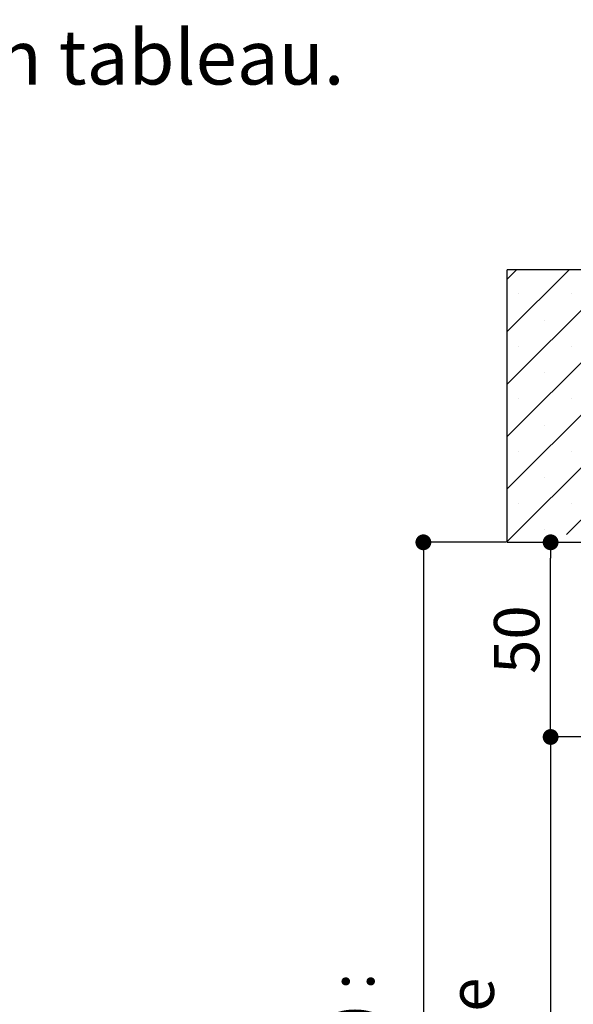
# Paper-space layout 'Feuille 1' of a CAD drawing. Extents: x 145 to 344, y 21 to 311.
# Drawn here: x 244 to 280, y 248 to 311 of the extents above; entities that cross this region are included whole.
import ezdxf

# ---------------------------------------------------------------- set-up
doc = ezdxf.new("R2010")
doc.units = 0
doc.header["$PDSIZE"] = -1
doc.linetypes.add('SLD-CONTINUE', pattern=[0])
doc.layers.get('0').update_dxf_attribs({"linetype": 'CONTINUOUS'})
doc.layers.get('Defpoints').update_dxf_attribs({"linetype": 'CONTINUOUS'})
doc.layers.add('FORMAT', color=7, linetype='SLD-CONTINUE')
doc.styles.add('SLDTEXTSTYLE0', font='TXT', dxfattribs={"width": 0.75})
doc.dimstyles.new('SLDDIMSTYLE2', dxfattribs={"dimtxt": 2.910417, "dimasz": 1.016, "dimexe": 0, "dimexo": 0.0625, "dimgap": 0.727604, "dimtad": 1, "dimlfac": 4, "dimrnd": 1e-09, "dimzin": 12, "dimdsep": 46, "dimtxsty": 'SLDTEXTSTYLE0', "dimblk1": 'DOT', "dimblk2": 'DOT', "dimsah": 1, "dimcen": 0.09, "dimadec": 0, "dimazin": 0, "dimtfac": 1, "dimtofl": 0, "dimtmove": 0, "dimatfit": 3, "dimldrblk": 'DOT', "dimfxl": 1, "dimtolj": 1, "dimtzin": 12, "dimarcsym": 0})

# ---------------------------------------------------------------- blocks, each defined once
blk = doc.blocks.new('SW_NOTE_0')
at = {"color": 0, "linetype": 'Continuous', "insert": (42.98, 4.512), "char_height": 3.5, "attachment_point": 1, "style": 'SLDTEXTSTYLE0'}
blk.add_mtext(': Huisserie métal - Pose en tableau.', dxfattribs=at)
blk = doc.blocks.new('_DOT')
at = {"color": 0, "linetype": 'ByBlock'}
blk.add_line((-0.5, 0), (-1, 0), dxfattribs=at)
at = {"color": 0, "linetype": 'ByBlock', "const_width": 0.5}
blk.add_lwpolyline([(-0.25, 0, 1), (0.25, 0, 1)], format="xyb", close=True, dxfattribs=at)
blk = doc.blocks.new('*D81')
at = {"layer": 'Defpoints', "color": 0}
for p in [(286.891, 264.981), (275.391, 192.095), (278.176, 192.095)]:
    blk.add_point(p, dxfattribs=at)
at = {"layer": 'FORMAT', "color": 0, "lineweight": -2}
for p, q in [((286.828, 264.981), (278.176, 264.981)), ((278.176, 263.965), (278.176, 193.111)), ((275.453, 192.095), (278.176, 192.095))]:
    blk.add_line(p, q, dxfattribs=at)
at = {"layer": 'FORMAT', "color": 0, "lineweight": -2, "xscale": 1.016, "yscale": 1.016, "zscale": 1.016}
for p, rotation in [((278.176, 264.981), 90.00000000000018), ((278.176, 192.095), 270.0000000000002)]:
    blk.add_blockref('_DOT', p, dxfattribs=dict(at, rotation=rotation))
at = {"layer": 'FORMAT', "color": 0, "insert": (275.508, 228.538), "char_height": 2.91042, "attachment_point": 5, "rotation": 90, "style": 'SLDTEXTSTYLE0'}
blk.add_mtext('\\A1;Passage libre huisserie (H-7) : 2033', dxfattribs=at)
blk = doc.blocks.new('*D85')
at = {"color": 0, "linetype": 'SLD-CONTINUE', "lineweight": -2}
for p, q in [((275.328, 277.481), (270.007, 277.481)), ((270.007, 276.465), (270.007, 193.111)), ((275.328, 192.095), (270.007, 192.095))]:
    blk.add_line(p, q, dxfattribs=at)
at = {"layer": 'Defpoints', "color": 0}
for p in [(275.391, 277.481), (270.007, 192.095), (275.391, 192.095)]:
    blk.add_point(p, dxfattribs=at)
at = {"color": 0, "lineweight": -2, "xscale": 1.016, "yscale": 1.016, "zscale": 1.016}
for p, rotation in [((270.007, 277.481), 90.00000000000018), ((270.007, 192.095), 270.0000000000002)]:
    blk.add_blockref('_DOT', p, dxfattribs=dict(at, rotation=rotation))
at = {"color": 0, "insert": (267.824, 234.788), "char_height": 2.91042, "attachment_point": 5, "rotation": 90, "style": 'SLDTEXTSTYLE0'}
blk.add_mtext('\\A1;Tableau (H+43) : 2083', dxfattribs=at)
blk = doc.blocks.new('*D86')
at = {"color": 0, "linetype": 'SLD-CONTINUE', "lineweight": -2}
for p, q in [((275.453, 277.481), (278.176, 277.481)), ((278.176, 265.997), (278.176, 276.465)), ((286.828, 264.981), (278.176, 264.981))]:
    blk.add_line(p, q, dxfattribs=at)
at = {"layer": 'Defpoints', "color": 0}
for p in [(275.391, 277.481), (278.176, 277.481), (286.891, 264.981)]:
    blk.add_point(p, dxfattribs=at)
at = {"color": 0, "lineweight": -2, "xscale": 1.016, "yscale": 1.016, "zscale": 1.016}
for p, rotation in [((278.176, 277.481), 90.00000000000027), ((278.176, 264.981), 270.0000000000002)]:
    blk.add_blockref('_DOT', p, dxfattribs=dict(at, rotation=rotation))
at = {"color": 0, "insert": (275.993, 271.231), "char_height": 2.9104, "attachment_point": 5, "rotation": 90, "style": 'SLDTEXTSTYLE0'}
blk.add_mtext('\\A1;50', dxfattribs=at)
blk = doc.blocks.new('SW_HATCH_1')
at = {"color": 0, "linetype": 'SLD-CONTINUE'}
for p, q in [((-23.375, 26.437), (-22.771, 27.041)), ((-23.375, 23.07), (-19.403, 27.041)), ((-23.375, 19.702), (-16.036, 27.041)), ((-23.375, 16.335), (-12.668, 27.041)), ((-23.375, 12.967), (-9.301, 27.041)), ((-23.375, 9.599), (-5.933, 27.041)), ((-19.565, 10.041), (-2.565, 27.041)), ((-22.639, 25.489), (-22.639, 25.489)), ((-19.272, 25.489), (-19.272, 25.489)), ((-20.956, 23.805), (-20.956, 23.805)), ((-22.639, 22.122), (-22.639, 22.122)), ((-19.272, 22.122), (-19.272, 22.122)), ((-20.956, 20.438), (-20.956, 20.438)), ((-22.639, 18.754), (-22.639, 18.754)), ((-19.272, 18.754), (-19.272, 18.754)), ((-20.956, 17.07), (-20.956, 17.07)), ((-22.639, 15.386), (-22.639, 15.386)), ((-19.272, 15.386), (-19.272, 15.386)), ((-20.956, 13.703), (-20.956, 13.703)), ((-22.639, 12.019), (-22.639, 12.019)), ((-19.272, 12.019), (-19.272, 12.019)), ((-20.956, 10.335), (-20.956, 10.335))]:
    blk.add_line(p, q, dxfattribs=at)

psp = doc.layouts.new('Feuille 1')

# ---------------------------------------------------------------- linework, layer by layer
at = {"color": 7, "linetype": 'SLD-CONTINUE'}
for p, q in [((275.39084, 294.37719), (275.9949, 294.98125)), ((275.39084, 291.00959), (279.36249, 294.98125)), ((275.39084, 287.64198), (282.73009, 294.98125)), ((275.39084, 284.27441), (286.09769, 294.98125)), ((275.39084, 280.90681), (289.46528, 294.98125)), ((275.39084, 277.5392), (292.83288, 294.98125)), ((275.39084, 294.37719), (275.9949, 294.98125)), ((275.39084, 291.00959), (279.36249, 294.98125)), ((275.39084, 287.64198), (282.73009, 294.98125)), ((275.39084, 284.27441), (286.09769, 294.98125)), ((275.39084, 280.90681), (289.46528, 294.98125)), ((275.39084, 277.5392), (292.83288, 294.98125)), ((275.39084, 277.48124), (275.39084, 294.98125)), ((312.89084, 294.98125), (275.39084, 294.98125)), ((275.39084, 294.37719), (275.9949, 294.98125)), ((275.39084, 291.00959), (279.36249, 294.98125)), ((275.39084, 287.64198), (282.73009, 294.98125)), ((275.39084, 284.27441), (286.09769, 294.98125)), ((275.39084, 280.90681), (289.46528, 294.98125)), ((275.39084, 277.5392), (292.83288, 294.98125)), ((279.20048, 277.98124), (296.20047, 294.98125)), ((279.20048, 277.98124), (296.20047, 294.98125)), ((279.20048, 277.98124), (296.20047, 294.98125)), ((275.39084, 277.48124), (312.89084, 277.48124))]:
    psp.add_line(p, q, dxfattribs=at)

# ---------------------------------------------------------------- block references
at = {"color": 7, "linetype": 'Continuous'}
psp.add_blockref('SW_NOTE_0', (144.33303, 305.86262), dxfattribs=at)
at = {"color": 7, "linetype": 'SLD-CONTINUE'}
psp.add_blockref('SW_HATCH_1', (298.76584, 267.93983), dxfattribs=at)

# ---------------------------------------------------------------- dimensions: what is measured, and where the dimension line sits
dim = psp.add_linear_dim(base=(270.00684, 192.09452), p1=(275.39084, 277.48124), p2=(275.39084, 192.09452), angle=90, text='Tableau (H+43) : 2083', dimstyle='SLDDIMSTYLE2', dxfattribs=at)
dim.commit()
dim.dimension.update_dxf_attribs({"geometry": '*D85', "text_midpoint": (270.00684, 234.78788), "dimtype": 160})
dim = psp.add_linear_dim(base=(278.17611, 277.48124), p1=(286.89084, 264.98124), p2=(275.39084, 277.48124), angle=90, dimstyle='SLDDIMSTYLE2', dxfattribs=at)
dim.commit()
dim.dimension.update_dxf_attribs({"geometry": '*D86', "text_midpoint": (278.17611, 271.23124), "dimtype": 160})
at = {"layer": 'FORMAT'}
dim = psp.add_linear_dim(base=(278.17611, 192.09452), p1=(286.89084, 264.98124), p2=(275.39084, 192.09452), angle=90, text='Passage libre huisserie (H-7) : 2033', dimstyle='SLDDIMSTYLE2', dxfattribs=at)
dim.commit()
dim.dimension.update_dxf_attribs({"geometry": '*D81', "text_midpoint": (278.17611, 228.53788), "dimtype": 160})

doc.saveas('drawing.dxf')
